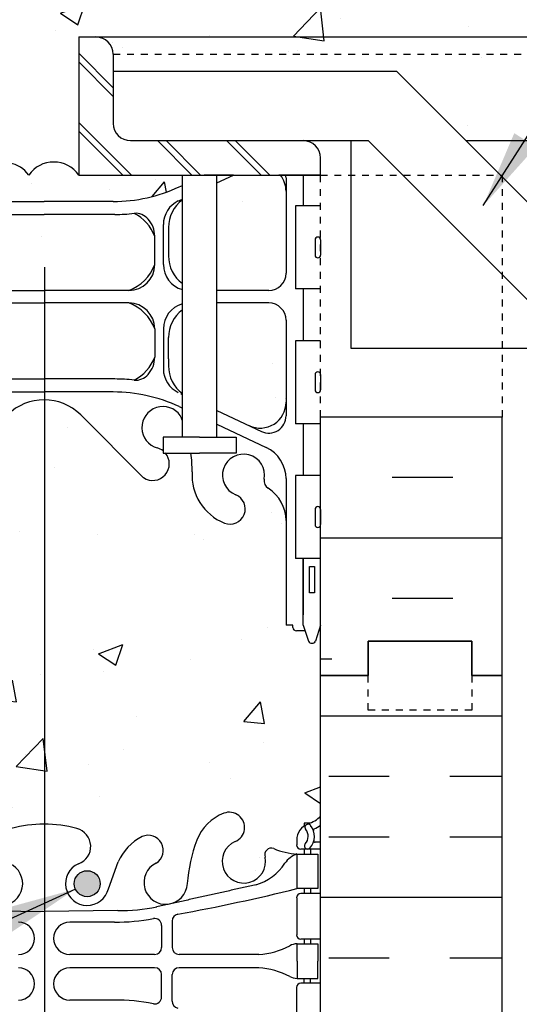
# Model space of a CAD drawing. Units: inches. Extents: x 168.2 to 226.5, y 174.9 to 250.6.
# Drawn here: x 194.6 to 201.9, y 217.6 to 231.8 of the extents above; entities that cross this region are included whole.
import ezdxf

# ---------------------------------------------------------------- set-up
doc = ezdxf.new("R2010")
doc.units = ezdxf.units.IN
doc.header["$LTSCALE"] = 0.5
doc.header["$MEASUREMENT"] = 0
doc.linetypes.add('DASHED2', pattern=[0.375, 0.25, -0.125])
doc.linetypes.add('HIDDEN2', pattern=[0.1875, 0.125, -0.0625])
for name, color, linetype in [('HATCH', 12, 'Continuous'), ('Hidden2', 12, 'HIDDEN2'), ('line25', 2, 'Continuous'), ('LINE3', 3, 'Continuous'), ('LINE50', 5, 'Continuous'), ('LINE9', 9, 'Continuous'), ('TEXT', 4, 'Continuous'), ('Web_Edge', 9, 'Continuous')]:
    doc.layers.add(name, color=color, linetype=linetype)
doc.styles.add('DIM', font='romans.shx', dxfattribs={"width": 0.7})
doc.dimstyles.new('ext_12', dxfattribs={"dimscale": 12, "dimtxt": 0.075, "dimasz": 0.09375, "dimexe": 0.09375, "dimexo": 0.0625, "dimgap": 0.0625, "dimtad": 1, "dimdec": 1, "dimzin": 2, "dimdsep": 46, "dimlunit": 4, "dimtxsty": 'DIM', "dimcen": 0.09, "dimdle": 0.09375, "dimclrt": 4, "dimadec": 0, "dimazin": 0, "dimtfac": 1, "dimtdec": 1, "dimtmove": 2, "dimatfit": 3, "dimfxl": 0, "dimfrac": 2, "dimtolj": 1, "dimtzin": 0, "dimarcsym": 0})

# ---------------------------------------------------------------- blocks, each defined once
blk = doc.blocks.new('8 web')
at = {"layer": 'Web_Edge'}
for p, q in [((3.854, 6.868), (3.764, 6.868)), ((3.764, 6.868), (3.764, 6.827)), ((3.654, 6.619), (3.654, 6.552)), ((4, 6.589), (3.922, 6.589)), ((4, 6.489), (3.716, 6.489)), ((3.764, 6.489), (3.764, 6.419)), ((3.854, 6.489), (3.854, 6.419)), ((0.929, 5.917), (1.071, 6.304)), ((4, 5.849), (3.716, 5.849)), ((3.764, 5.919), (3.764, 5.849)), ((3.854, 5.919), (3.854, 5.849)), ((3.654, 5.787), (3.654, 5.252)), ((-1.067, 5.601), (0, 5.586)), ((1.067, 5.601), (0, 5.586)), ((1.019, 5.433), (0.372, 5.433)), ((1.852, 5.45), (1.852, 5.065)), ((1.699, 5.387), (1.699, 5.065)), ((4, 5.189), (3.716, 5.189)), ((3.764, 5.189), (3.764, 5.119)), ((3.854, 5.189), (3.854, 5.119)), ((1.599, 4.965), (0.372, 4.965)), ((3.106, 4.964), (1.952, 4.965)), ((1.599, 4.774), (0.372, 4.774)), ((3.106, 4.775), (1.952, 4.774)), ((1.699, 4.351), (1.699, 4.674)), ((1.852, 4.289), (1.852, 4.674)), ((3.764, 4.549), (3.764, 4.619)), ((3.854, 4.549), (3.854, 4.619)), ((3.654, 3.952), (3.654, 4.487)), ((4, 4.549), (3.716, 4.549)), ((1.019, 4.305), (0.372, 4.305))]:
    blk.add_line(p, q, dxfattribs=at)
blk.add_lwpolyline([(3.959, 5.919), (3.659, 5.919), (3.659, 6.419), (3.959, 6.419)], close=True, dxfattribs=at)
for points in [[(3.659, 4.869), (3.659, 5.119), (3.959, 5.119), (3.959, 4.869)], [(3.659, 4.869), (3.659, 4.619), (3.959, 4.619), (3.959, 4.869)]]:
    blk.add_lwpolyline(points, dxfattribs=at)
for centre, radius, start, end in [((2.839, 6.375), 0.677, 110.6803, 158.8761), ((2.681, 6.804), 0.22, 291.8037, 111.8037), ((-0.012, 5.096), 1.754, 89.6229, 105.2918), ((0.012, 5.096), 1.754, 74.7082, 90.3771), ((3.904, 6.619), 0.25, 109.4712, 180), ((3.818, 6.805), 0.045, 40.8121, 218.552), ((3.654, 7.327), 0.5, 289.4712, 313.7891), ((0.406, 6.529), 0.268, 289.9662, 75.2108), ((3.66, 6.674), 0.16, 317.5391, 39.9999), ((3.66, 6.674), 0.25, 317.5391, 39.8855), ((3.916, 6.764), 0.021, 116.0043, 196.536), ((3.654, 7.327), 0.6, 294.9252, 305.2168), ((1.758, 6.003), 0.75, 117.0295, 156.3062), ((1.507, 6.473), 0.217, 301.463, 114.4736), ((4.43, 5.81), 2.365, 159.9985, 175.6105), ((2.89, 6.313), 0.314, 113.8084, 11.4114), ((3.812, 6.536), 0.045, 137.5391, 317.5391), ((3.922, 6.609), 0.0196, 164.5099, 270.5968), ((3.288, 6.408), 0.0968, 69.5669, 199.8449), ((3.714, 7.415), 0.997, 246.8533, 266.8462), ((3.781, 6.077), 0.364, 109.6613, 145.0225), ((3.716, 6.552), 0.0625, 180, 270), ((-0.624, 5.99), 0.314, 193.4146, 66.1916), ((0.624, 5.99), 0.314, 113.8084, 346.5854), ((1.759, 6.006), 0.314, 116.0652, 357.2643), ((2.858, 6.688), 0.743, 286.1893, 327.2081), ((-3.15, 33.34), 28.253, 280.3657, 283.9448), ((3.716, 5.787), 0.0625, 90, 180), ((1.072, 8.585), 2.984, 269.9005, 280.7454), ((-0.372, 5.199), 0.234, 270, 90), ((0.372, 5.199), 0.234, 90, 270), ((1.024, 8.417), 2.984, 269.9005, 280.7454), ((1.599, 5.387), 0.1, 0, 100.7454), ((1.952, 5.45), 0.1, 100.3657, 180), ((3.716, 5.252), 0.0625, 180, 270), ((1.599, 5.065), 0.1, 270, 0), ((1.952, 5.065), 0.1, 180, 269.9612), ((3.021, 6.121), 1.16, 274.1968, 297.4156), ((3.663, 4.901), 0.219, 91.08, 119.5063), ((-0.372, 4.54), 0.234, 270, 90), ((0.372, 4.54), 0.234, 90, 270), ((1.599, 4.674), 0.1, 0, 90), ((1.952, 4.674), 0.1, 90.0388, 180), ((3.021, 3.618), 1.16, 62.5844, 85.8032), ((3.663, 4.838), 0.219, 240.4937, 268.92), ((3.716, 4.487), 0.0625, 90, 180), ((1.024, 1.322), 2.984, 79.2546, 90.0995), ((1.599, 4.351), 0.1, 259.2546, 0), ((1.952, 4.289), 0.1, 180, 259.6343)]:
    blk.add_arc(centre, radius, start, end, dxfattribs=at)
blk.add_open_spline([(3.066, 5.974), (1.628, 5.654)], degree=1, dxfattribs=at)

msp = doc.modelspace()

# ---------------------------------------------------------------- hatches: boundary and pattern name
at = {"layer": 'HATCH'}
h = msp.add_hatch(dxfattribs=at)
h.set_pattern_fill('AR-CONC', color=256, scale=0.5, style=0)
h.set_pattern_definition([(50, (196.5915, 247.654), (3.5863, -0.31376), [0.375, -4.125]), (355, (196.5915, 247.654), (-0.69376, 3.76096), [0.3, -3.3]), (100.4514, (196.8903, 247.6277), (2.89255, 3.4472), [0.3187, -3.5057]), (46.184, (196.5915, 248.654), (5.3362, -0.8276), [0.5625, -6.1875]), (96.636, (197.036, 248.585), (4.6733, 4.8706), [0.47805, -5.25856]), (351.184, (196.5915, 248.654), (4.6733, 4.8706), [0.45, -4.95]), (21, (197.0915, 248.404), (2.98454, -2.0131), [0.375, -4.125]), (326, (197.0915, 248.404), (1.21658, 3.62575), [0.3, -3.3]), (71.4514, (197.3402, 248.236), (4.20111, 1.61265), [0.3187, -3.5057]), (37.5, (196.5915, 247.6539), (0.0608, 1.66447), [0, -3.26, 0, -3.35, 0, -3.3125]), (7.5, (196.5915, 247.6539), (1.31535, 1.97206), [0, -1.91, 0, -3.185, 0, -1.2625]), (327.5, (195.4765, 247.6539), (2.669112, -0.112774), [0, -1.25, 0, -3.9, 0, -5.175]), (317.5, (194.9765, 247.6539), (2.91593, 0.50052), [0, -1.625, 0, -2.59, 0, -3.675])])
h.paths.add_polyline_path([(198.975, 249.308), (195.975, 249.308), (194.987, 250.296), (194.987, 246.419, -0.066822), (195.449, 246.357, -0.734872), (195.472, 245.846, 1.612474), (195.904, 245.486), (196.046, 245.873, -0.173075), (196.392, 246.24, -0.940793), (196.596, 245.856, 1.753171), (197.047, 245.56, -0.068226), (197.183, 246.188, -0.21345), (197.575, 246.577, -1), (197.738, 246.168, 2.087231), (198.172, 245.944, -0.669601), (198.305, 246.064, 0.085348), (198.634, 245.988), (198.739, 245.988), (198.739, 246.058), (198.692, 246.058, -0.414214), (198.629, 246.121), (198.629, 246.188, -0.249069), (198.739, 246.395), (198.739, 246.437), (198.829, 246.437, 0.088416), (198.975, 246.534)])
h.paths.add_polyline_path([(194.987, 250.296), (194.975, 250.308), (194.975, 248.308), (193.975, 249.308), (193.562, 249.308), (193.562, 246.238, -0.171584), (193.904, 245.873), (194.046, 245.486, 1.612474), (194.478, 245.846, -0.734872), (194.501, 246.357, -0.068475), (194.975, 246.419, -0.001645), (194.987, 246.419)])
h.paths.add_polyline_path([(193.562, 249.308), (190.975, 249.308), (190.975, 246.534, 0.088416), (191.121, 246.437), (191.211, 246.437), (191.211, 246.395, -0.249069), (191.321, 246.188), (191.321, 246.121, -0.414214), (191.259, 246.058), (191.211, 246.058), (191.211, 245.988), (191.316, 245.988, 0.085348), (191.646, 246.064, -0.669601), (191.778, 245.944, 2.087231), (192.212, 246.168, -1), (192.375, 246.577, -0.21345), (192.768, 246.188, -0.068226), (192.903, 245.56, 1.753171), (193.354, 245.856, -0.950077), (193.562, 246.238)])
h.paths.add_polyline_path([(196.575, 235.7, 0.185301), (196.276, 236.033, -0.03089), (195.999, 236.016), (194.987, 236.016), (194.987, 234.916), (196.2, 234.916, 0.225652), (196.575, 235.291)])
h.paths.add_polyline_path([(193.562, 233.409, 0.063311), (193.021, 233.236), (192.131, 232.819, -0.179323), (192.18, 232.785, -0.520567), (192.567, 232.785, -0.520567), (192.994, 232.785, -0.520567), (193.262, 232.785, -0.461454), (193.562, 232.813)])
h.paths.add_polyline_path([(194.987, 233.448), (194.975, 233.448), (193.975, 233.448, 0.046237), (193.562, 233.409), (193.562, 232.813, -0.047664), (193.586, 232.785, -0.520567), (193.831, 232.785, -0.520567), (194.241, 232.785, -0.520567), (194.305, 232.848, -0.520567), (194.723, 232.848, -0.373157), (194.987, 232.914)])
h.paths.add_polyline_path([(196.929, 233.236, 0.109869), (195.975, 233.448), (194.987, 233.448), (194.987, 232.914, -0.123433), (195.063, 232.848, -0.520567), (195.387, 232.808, -0.520567), (195.702, 232.808, -0.520567), (196.05, 232.808, -0.520567), (196.342, 232.808, -0.542707), (196.474, 232.798, -0.542707), (196.605, 232.808, -0.520567), (196.897, 232.808, -0.520567), (197.245, 232.808, -0.520567), (197.561, 232.808, -0.165656), (197.654, 232.896)])
h.paths.add_polyline_path([(193.175, 234.236, 0.414214), (192.675, 234.736), (191.725, 234.736, 0.414214), (191.475, 234.486), (191.475, 233.3, 0.549071), (192.009, 232.961), (192.887, 233.372, 0.291097), (193.175, 233.824)])
h.paths.add_polyline_path([(193.175, 235.827, 0.291097), (192.887, 236.279), (192.009, 236.69, 0.549071), (191.475, 236.351), (191.475, 235.166, 0.414214), (191.725, 234.916), (192.675, 234.916, 0.414214), (193.175, 235.416)])
h.paths.add_polyline_path([(194.987, 236.016), (194.975, 236.016), (193.951, 236.016, -0.03089), (193.674, 236.033, 0.053923), (193.562, 235.959), (193.562, 235.023, 0.088524), (193.75, 234.916), (194.987, 234.916)])
h.paths.add_polyline_path([(194.987, 234.736), (194.975, 234.736), (193.75, 234.736, 0.088524), (193.562, 234.628), (193.562, 233.692, 0.053923), (193.674, 233.619, -0.03089), (193.951, 233.636), (194.987, 233.636)])
h.paths.add_polyline_path([(198.475, 234.486, 0.414214), (198.225, 234.736), (197.275, 234.736, 0.414214), (196.775, 234.236), (196.775, 233.824, 0.291097), (197.063, 233.372), (197.941, 232.961, 0.056935), (198.022, 232.934, -0.119328), (198.119, 232.926, 0.399489), (198.475, 233.3)])
h.paths.add_polyline_path([(198.475, 236.351, 0.549052), (197.941, 236.69), (197.063, 236.279, 0.291097), (196.775, 235.827), (196.775, 235.722), (196.775, 235.416, 0.414178), (197.275, 234.916), (198.225, 234.916, 0.414214), (198.475, 235.166)])
h.paths.add_polyline_path([(198.625, 239.659), (198.751, 239.659), (198.8, 239.809, -0.6), (198.9, 239.809), (198.975, 239.579), (198.975, 240.308), (198.975, 242.342, 0.088416), (198.829, 242.439), (198.739, 242.439), (198.739, 242.481, -0.249069), (198.629, 242.688), (198.629, 242.756, -0.414214), (198.692, 242.818), (198.739, 242.818), (198.739, 242.888), (198.634, 242.888, 0.085348), (198.305, 242.813, -0.669601), (198.172, 242.933, 2.087231), (197.738, 242.708, -1), (197.575, 242.3, -0.21345), (197.183, 242.689, -0.068226), (197.047, 243.317, 1.753171), (196.596, 243.02, -0.940793), (196.392, 242.637, -0.173075), (196.046, 243.004), (195.904, 243.39, 1.612474), (195.472, 243.031, -0.734872), (195.449, 242.52, -0.066822), (194.987, 242.458), (194.987, 236.317, 0.194915), (195.505, 236.536), (196.412, 237.443, -1.171105), (196.611, 237.013, 1.422913), (196.944, 236.546, 0.10488), (197.117, 237.358, -0.325306), (197.583, 238.1, -1), (197.747, 237.691, 2.127293), (198.159, 237.467, -0.31131), (198.216, 237.597, 0.258958), (198.475, 238.064), (198.475, 239.579), (198.575, 239.579), (198.575, 239.609, -0.414214)])
h.paths.add_polyline_path([(196.881, 236.719, -1), (196.506, 236.719, -1)], flags=16)
h.paths.add_polyline_path([(194.987, 242.458, -0.070129), (194.501, 242.52, -0.734872), (194.478, 243.031, 1.612474), (194.046, 243.39), (193.904, 243.004, -0.171584), (193.562, 242.639), (193.562, 237.419), (194.445, 236.536, 0.202916), (194.987, 236.317)])
h.paths.add_polyline_path([(193.562, 242.639, -0.950077), (193.354, 243.02, 1.753171), (192.903, 243.317, -0.068226), (192.768, 242.689, -0.21345), (192.375, 242.3, -1), (192.212, 242.708, 2.087231), (191.778, 242.933, -0.669601), (191.646, 242.813, 0.085348), (191.316, 242.888), (191.211, 242.888), (191.211, 242.818), (191.259, 242.818, -0.414214), (191.321, 242.756), (191.321, 242.688, -0.249069), (191.211, 242.481), (191.211, 242.439), (191.121, 242.439, 0.088416), (190.975, 242.342), (190.975, 240.308), (190.975, 239.579), (191.05, 239.809, -0.6), (191.15, 239.809), (191.199, 239.659), (191.325, 239.659, -0.414214), (191.375, 239.609), (191.375, 239.579), (191.475, 239.579), (191.475, 238.064, 0.258958), (191.734, 237.597, -0.31131), (191.791, 237.467, 2.127293), (192.203, 237.691, -1), (192.367, 238.1, -0.325306), (192.833, 237.358, 0.10488), (193.006, 236.546, 1.422913), (193.339, 237.013, -1.171105), (193.538, 237.443), (193.562, 237.419)])
h.paths.add_polyline_path([(189.873, 231.048), (193.562, 231.048), (193.562, 231.298), (169.269, 231.298), (169.269, 230.048), (188.873, 230.048)])
h.paths.add_polyline_path([(193.562, 231.548), (169.269, 231.548), (169.269, 231.298), (193.562, 231.298)])
h.paths.add_polyline_path([(193.562, 232.048), (169.269, 232.048), (169.269, 231.548), (193.562, 231.548)])
h.paths.add_polyline_path([(193.562, 232.813, 0.461454), (193.262, 232.785, 0.520567), (192.994, 232.785, 0.520567), (192.567, 232.785, 0.520567), (192.18, 232.785, 0.520567), (192.038, 232.785, 0.520567), (191.778, 232.792, 0.139923), (191.694, 232.856, -0.05272), (191.643, 232.868, 0.250024), (191.476, 232.798, 0.486686), (191.175, 232.792, 0.366343), (190.975, 232.839), (190.975, 232.798), (169.269, 232.798), (169.269, 232.048), (193.562, 232.048)])
h.paths.add_polyline_path([(225.491, 231.298), (195.975, 231.298), (195.975, 231.048), (200.077, 231.048), (201.077, 230.048), (225.491, 230.048)], flags=17)
h.paths.add_polyline_path([(225.491, 231.548), (195.725, 231.548, -0.414214), (195.975, 231.298), (225.491, 231.298)], flags=17)
h.paths.add_polyline_path([(225.491, 232.048), (194.55, 232.048), (193.562, 232.048), (193.562, 231.548), (194.225, 231.548), (194.475, 231.548), (194.475, 229.722, -0.207191), (194.753, 229.551, -0.520546), (195.475, 229.551), (195.475, 231.548), (195.725, 231.548), (225.491, 231.548)])
h.paths.add_polyline_path([(225.491, 232.798), (198.975, 232.798), (198.975, 232.883, 0.314132), (198.706, 232.785, 0.520567), (198.643, 232.848, 0.520567), (198.224, 232.848, 0.162047), (198.119, 232.926, -0.065308), (198.022, 232.934, 0.203281), (197.885, 232.848, 0.520567), (197.561, 232.808, 0.520567), (197.245, 232.808, 0.520567), (196.897, 232.808, 0.520567), (196.605, 232.808, 0.542707), (196.474, 232.798, 0.542707), (196.342, 232.808, 0.520567), (196.05, 232.808, 0.520567), (195.702, 232.808, 0.520567), (195.387, 232.808, 0.520567), (195.063, 232.848, 0.520567), (194.723, 232.848, 0.520567), (194.305, 232.848, 0.520567), (194.241, 232.785, 0.520567), (193.831, 232.785, 0.520567), (193.586, 232.785, 0.047664), (193.562, 232.813), (193.562, 232.048), (195.4, 232.048), (225.491, 232.048)])
h.paths.add_polyline_path([(196.575, 228.664, 0.185301), (196.276, 228.997, -0.03089), (195.999, 228.98), (194.975, 228.98), (193.951, 228.98, -0.03089), (193.674, 228.997, 0.053923), (193.562, 228.923), (193.562, 227.987, 0.088524), (193.75, 227.88), (194.975, 227.88), (196.2, 227.88, 0.225652), (196.575, 228.255)])
h.paths.add_polyline_path([(196.929, 229.38), (196.975, 229.401), (196.975, 229.548), (195.475, 229.548), (195.475, 229.551, 0.520546), (194.753, 229.551, 0.207191), (194.475, 229.722), (194.475, 229.548), (193.562, 229.548), (193.562, 229.206, 0.046237), (193.975, 229.168), (194.975, 229.168), (195.975, 229.168, 0.109869)])
h.paths.add_polyline_path([(198.975, 223.036), (198.9, 222.806, -0.6), (198.8, 222.806), (198.751, 222.956), (198.625, 222.956, -0.414214), (198.575, 223.006), (198.575, 223.036), (198.475, 223.036), (198.475, 224.552, 0.258958), (198.216, 225.019, -0.31131), (198.159, 225.149, 2.127293), (197.747, 224.924, -1), (197.583, 224.516, -0.325306), (197.117, 225.258, 0.034052), (197.098, 225.529), (196.727, 225.529, -0.875777), (196.412, 225.172), (195.505, 226.079, 0.196578), (194.982, 226.299), (194.982, 220.158, -0.06751), (195.449, 220.096, -0.734872), (195.472, 219.585, 1.612474), (195.904, 219.225), (196.046, 219.612, -0.173075), (196.392, 219.979, -0.940793), (196.596, 219.595, 1.702394), (197.046, 219.283, -0.069923), (197.183, 219.927, -0.21345), (197.575, 220.316, -1), (197.738, 219.907, 2.087231), (198.172, 219.682, -0.669601), (198.305, 219.803, 0.085348), (198.634, 219.727), (198.739, 219.727), (198.739, 219.797), (198.692, 219.797, -0.414214), (198.629, 219.86), (198.629, 219.927, -0.249069), (198.739, 220.134), (198.739, 220.176), (198.829, 220.176, 0.088416), (198.975, 220.273), (198.975, 222.308)])
h.paths.add_polyline_path([(195.786, 219.298, -1), (195.411, 219.298, -1)], flags=16)
h.paths.add_polyline_path([(193.562, 225.196), (193.538, 225.172, -0.875777), (193.223, 225.529), (192.852, 225.529, 0.034052), (192.833, 225.258, -0.325306), (192.367, 224.516, -1), (192.203, 224.924, 2.127293), (191.791, 225.149, -0.31131), (191.734, 225.019, 0.258958), (191.475, 224.552), (191.475, 223.036), (191.375, 223.036), (191.375, 223.006, -0.414214), (191.325, 222.956), (191.199, 222.956), (191.15, 222.806, -0.6), (191.05, 222.806), (190.975, 223.036), (190.975, 222.308), (190.975, 220.273, 0.088416), (191.121, 220.176), (191.211, 220.176), (191.211, 220.134, -0.249069), (191.321, 219.927), (191.321, 219.86, -0.414214), (191.259, 219.797), (191.211, 219.797), (191.211, 219.727), (191.316, 219.727, 0.085348), (191.646, 219.803, -0.669601), (191.778, 219.682, 2.087231), (192.212, 219.907, -1), (192.375, 220.316, -0.21345), (192.768, 219.927, -0.068226), (192.903, 219.299, 1.753171), (193.354, 219.595, -0.950077), (193.562, 219.977)])
h.paths.add_polyline_path([(194.982, 226.299, 0.201249), (194.445, 226.079), (193.562, 225.196), (193.562, 219.977, -0.171584), (193.904, 219.612), (194.046, 219.225, 1.612474), (194.478, 219.585, -0.734872), (194.501, 220.096, -0.069441), (194.982, 220.158)])
h.paths.add_polyline_path([(198.475, 227.45, 0.414214), (198.225, 227.7), (197.475, 227.7), (197.475, 226.143), (197.941, 225.925, 0.54909), (198.475, 226.265)])
h.paths.add_polyline_path([(196.975, 227.6, 0.2361), (196.775, 227.2), (196.775, 226.893), (196.775, 226.789, 0.236068), (196.975, 226.389)])
h.paths.add_polyline_path([(198.475, 229.315, 0.169229), (198.394, 229.548), (197.713, 229.548), (197.475, 229.437), (197.475, 227.88), (198.225, 227.88, 0.414214), (198.475, 228.13)])
h.paths.add_polyline_path([(196.975, 229.191, 0.236068), (196.775, 228.791), (196.775, 228.38, 0.236068), (196.975, 227.98)])
h.paths.add_polyline_path([(193.175, 227.2, 0.236068), (192.975, 227.6), (192.975, 226.389, 0.236068), (193.175, 226.789)])
h.paths.add_polyline_path([(192.975, 227.6, 0.162278), (192.675, 227.7), (192.475, 227.7), (192.475, 226.143), (192.887, 226.336, 0.05149), (192.975, 226.389)])
h.paths.add_polyline_path([(192.975, 229.191, 0.05149), (192.887, 229.244), (192.475, 229.437), (192.475, 227.88), (192.675, 227.88, 0.162278), (192.975, 227.98)])
h.paths.add_polyline_path([(193.175, 228.791, 0.236068), (192.975, 229.191), (192.975, 227.98, 0.236068), (193.175, 228.38)])
h.paths.add_polyline_path([(192.475, 229.437), (192.237, 229.548), (191.556, 229.548, 0.169255), (191.475, 229.315), (191.475, 228.13, 0.414214), (191.725, 227.88), (192.475, 227.88)])
h.paths.add_polyline_path([(192.475, 227.7), (191.725, 227.7, 0.414214), (191.475, 227.45), (191.475, 226.265, 0.549071), (192.009, 225.925), (192.475, 226.143)])
h.paths.add_polyline_path([(193.562, 216.378, -0.950077), (193.354, 216.759, 1.753171), (192.903, 217.056, -0.068226), (192.768, 216.428, -0.21345), (192.375, 216.039, -1), (192.212, 216.447, 2.087231), (191.778, 216.672, -0.669601), (191.646, 216.552, 0.085348), (191.316, 216.627), (191.211, 216.627), (191.211, 216.557), (191.259, 216.557, -0.414214), (191.321, 216.495), (191.321, 216.427, -0.249069), (191.211, 216.22), (191.211, 216.178), (191.121, 216.178, 0.088416), (190.975, 216.081), (190.975, 210.534, 0.088416), (191.121, 210.437), (191.211, 210.437), (191.211, 210.395, -0.249069), (191.321, 210.188), (191.321, 210.121, -0.414214), (191.259, 210.058), (191.211, 210.058), (191.211, 209.988), (191.316, 209.988, 0.085348), (191.646, 210.064, -0.669601), (191.778, 209.944, 2.087231), (192.212, 210.168, -1), (192.375, 210.577, -0.21345), (192.768, 210.188, -0.068226), (192.903, 209.56, 1.753171), (193.354, 209.856, -0.950077), (193.562, 210.238)])
h.paths.add_polyline_path([(198.975, 216.081, 0.088416), (198.829, 216.178), (198.739, 216.178), (198.739, 216.22, -0.249069), (198.629, 216.427), (198.629, 216.495, -0.414214), (198.692, 216.557), (198.739, 216.557), (198.739, 216.627), (198.634, 216.627, 0.085348), (198.305, 216.552, -0.669601), (198.172, 216.672, 2.087231), (197.738, 216.447, -1), (197.575, 216.039, -0.21345), (197.183, 216.428, -0.068226), (197.047, 217.056, 1.753171), (196.596, 216.759, -0.940793), (196.392, 216.376, -0.173075), (196.046, 216.742), (195.904, 217.129, 1.612474), (195.472, 216.77, -0.734872), (195.449, 216.259, -0.06751), (194.982, 216.197), (194.982, 210.419, -0.06751), (195.449, 210.357, -0.734872), (195.472, 209.846, 1.612474), (195.904, 209.486), (196.046, 209.873, -0.173075), (196.392, 210.24, -0.940793), (196.596, 209.856, 1.753171), (197.047, 209.56, -0.068226), (197.183, 210.188, -0.21345), (197.575, 210.577, -1), (197.738, 210.168, 2.087231), (198.172, 209.944, -0.669601), (198.305, 210.064, 0.085348), (198.634, 209.988), (198.739, 209.988), (198.739, 210.058), (198.692, 210.058, -0.414214), (198.629, 210.121), (198.629, 210.188, -0.249069), (198.739, 210.395), (198.739, 210.437), (198.829, 210.437, 0.088416), (198.975, 210.534)])
h.paths.add_polyline_path([(198.975, 206.342, 0.088416), (198.829, 206.439), (198.739, 206.439), (198.739, 206.481, -0.249069), (198.629, 206.688), (198.629, 206.756, -0.414214), (198.692, 206.818), (198.739, 206.818), (198.739, 206.888), (198.634, 206.888, 0.085348), (198.305, 206.813, -0.669601), (198.172, 206.933, 2.087231), (197.738, 206.708, -1), (197.575, 206.3, -0.21345), (197.183, 206.689, -0.068226), (197.047, 207.317, 1.753171), (196.596, 207.02, -0.940793), (196.392, 206.637, -0.173075), (196.046, 207.004), (195.904, 207.39, 1.612474), (195.472, 207.031, -0.734872), (195.449, 206.52, -0.06751), (194.982, 206.458), (194.982, 203.504), (195.178, 203.308), (195.178, 205.308), (196.178, 204.308), (198.975, 204.308)])
h.paths.add_polyline_path([(194.982, 206.458, -0.069441), (194.501, 206.52, -0.734872), (194.478, 207.031, 1.612474), (194.046, 207.39), (193.904, 207.004, -0.171584), (193.562, 206.639), (193.562, 206.639, -0.950077), (193.354, 207.02, 1.753171), (192.903, 207.317, -0.068226), (192.768, 206.689, -0.21345), (192.375, 206.3, -1), (192.212, 206.708, 2.087231), (191.778, 206.933, -0.669601), (191.646, 206.813, 0.085348), (191.316, 206.888), (191.211, 206.888), (191.211, 206.818), (191.259, 206.818, -0.414214), (191.321, 206.756), (191.321, 206.688, -0.249069), (191.211, 206.481), (191.211, 206.439), (191.121, 206.439, 0.088416), (190.975, 206.342), (190.975, 204.308), (194.178, 204.308), (194.982, 203.504)])
h = msp.add_hatch(dxfattribs=at)
h.set_pattern_fill('INSUL', color=256, scale=7, style=0)
h.set_pattern_definition([(0, (200.8408, 219.0996), (0, 2.625), []), (0, (200.8408, 219.9746), (0, 2.625), [0.875, -0.875]), (0, (200.8408, 220.8496), (0, 2.625), [0.875, -0.875])])
h.paths.add_polyline_path([(201.6, 222.308), (201.163, 222.308), (201.163, 221.808), (199.663, 221.808), (199.663, 222.308), (198.975, 222.308), (198.975, 216.048), (201.6, 216.048)])
h.paths.add_polyline_path([(201.6, 215.548), (198.975, 215.548), (198.975, 204.308), (201.6, 204.308)])
h.paths.add_polyline_path([(190.975, 215.548), (188.35, 215.548), (188.35, 204.308), (188.788, 204.308), (188.788, 204.808), (190.288, 204.808), (190.288, 204.308), (190.975, 204.308)])
h.paths.add_polyline_path([(188.35, 216.048), (190.975, 216.048), (190.975, 222.308), (190.288, 222.308), (190.288, 222.808), (188.788, 222.808), (188.788, 222.308), (188.35, 222.308)])
at = {"layer": 'LINE3'}
msp.add_hatch(color=256, dxfattribs=at).paths.add_polyline_path([(195.411, 219.298, 1), (195.786, 219.298, 1)])

# ---------------------------------------------------------------- linework, layer by layer
at = {"layer": 'HATCH'}
for p, q in [((195.475, 231.312), (195.975, 230.812)), ((195.475, 231.187), (195.975, 230.687)), ((195.475, 230.312), (196.239, 229.548)), ((195.475, 230.187), (196.114, 229.548)), ((196.614, 230.048), (197.114, 229.548)), ((196.739, 230.048), (197.239, 229.548)), ((197.614, 230.048), (198.114, 229.548)), ((197.739, 230.048), (198.239, 229.548)), ((200.887, 226.048), (200.012, 226.048)), ((200.887, 225.173), (200.012, 225.173)), ((201.6, 224.298), (198.975, 224.298)), ((200.887, 223.423), (200.012, 223.423)), ((199.137, 222.548), (198.975, 222.548))]:
    msp.add_line(p, q, dxfattribs=at)
msp.add_lwpolyline([(195.475, 229.551, 0.520567), (194.753, 229.551, 0.207191), (194.475, 229.722, 0.207191)], format="xyb", dxfattribs=at)
at = {"layer": 'Hidden2', "linetype": 'HIDDEN2'}
msp.add_line((195.975, 231.298), (225.491, 231.298), dxfattribs=at)
at = {"layer": 'Hidden2'}
for p, q in [((198.975, 226.048), (198.975, 229.548)), ((198.975, 229.548), (201.6, 229.548)), ((201.6, 229.548), (201.6, 226.048))]:
    msp.add_line(p, q, dxfattribs=at)
at = {"layer": 'line25'}
for p, q in [((195.475, 231.548), (195.475, 229.548)), ((195.475, 231.548), (195.725, 231.548)), ((195.975, 231.298), (195.975, 230.298)), ((196.225, 230.048), (198.725, 230.048)), ((198.975, 229.548), (198.975, 229.798)), ((195.475, 229.548), (198.975, 229.548)), ((196.975, 225.756), (196.975, 229.548)), ((197.475, 225.756), (197.475, 229.548)), ((198.975, 229.103), (198.61, 229.103)), ((198.61, 229.103), (198.61, 227.903)), ((198.975, 227.903), (198.61, 227.903)), ((198.61, 227.153), (198.61, 225.953)), ((198.975, 227.153), (198.61, 227.153)), ((198.975, 225.953), (198.61, 225.953)), ((198.975, 222.308), (198.975, 226.048)), ((201.6, 226.048), (198.975, 226.048)), ((198.975, 225.203), (198.61, 225.203)), ((198.61, 225.203), (198.61, 224.003)), ((198.975, 224.003), (198.61, 224.003)), ((198.975, 204.308), (198.975, 222.308))]:
    msp.add_line(p, q, dxfattribs=at)
for points in [[(197.225, 225.756), (196.696, 225.756), (196.696, 225.529), (197.225, 225.529)], [(197.225, 225.756), (197.754, 225.756), (197.754, 225.529), (197.494, 225.529)], [(197.494, 225.529), (197.225, 225.529)]]:
    msp.add_lwpolyline(points, dxfattribs=at)
for centre, start, end in [((195.725, 231.298), 0, 90), ((196.225, 230.298), 180, 270), ((198.725, 229.798), 0, 90)]:
    msp.add_arc(centre, 0.25, start, end, dxfattribs=at)
at = {"layer": 'LINE3'}
msp.add_line((194.982, 228.218), (194.982, 203.504), dxfattribs=at)
msp.add_circle((195.599, 219.298), 0.188, dxfattribs=at)
at = {"layer": 'LINE50'}
for p, q in [((201.6, 222.308), (201.6, 226.048)), ((201.6, 216.048), (201.6, 222.308))]:
    msp.add_line(p, q, dxfattribs=at)
for points in [[(201.6, 222.308), (201.163, 222.308), (201.163, 222.808), (199.663, 222.808), (199.663, 222.308), (198.975, 222.308)], [(198.975, 222.308), (199.663, 222.308), (199.663, 222.808), (201.163, 222.808), (201.163, 222.308), (201.6, 222.308)]]:
    msp.add_lwpolyline(points, dxfattribs=at)
at = {"layer": 'LINE9'}
for p, q in [((195.725, 231.548), (225.491, 231.548)), ((200.077, 231.048), (195.975, 231.048)), ((200.077, 231.048), (212.702, 218.423)), ((198.725, 230.048), (199.663, 230.048)), ((199.413, 230.048), (199.413, 227.048)), ((199.663, 230.048), (211.288, 218.423)), ((201.077, 230.048), (225.491, 230.048)), ((197.713, 229.548), (197.289, 229.548)), ((198.975, 229.548), (198.37, 229.548)), ((198.975, 229.548), (198.394, 229.548)), ((198.935, 228.653), (198.935, 228.653)), ((198.895, 228.613), (198.895, 228.393)), ((198.975, 228.613), (198.975, 228.393)), ((198.975, 228.558), (198.975, 228.558)), ((198.935, 228.353), (198.935, 228.353)), ((198.975, 228.448), (198.975, 228.448)), ((199.413, 227.048), (202.663, 227.048)), ((198.895, 226.663), (198.895, 226.443)), ((198.975, 226.663), (198.975, 226.443)), ((198.975, 226.608), (198.975, 226.608)), ((198.935, 226.403), (198.935, 226.403)), ((198.975, 226.498), (198.975, 226.498)), ((198.895, 224.713), (198.895, 224.493)), ((198.935, 224.753), (198.935, 224.753)), ((198.975, 224.713), (198.975, 224.493)), ((198.975, 224.658), (198.975, 224.658)), ((198.975, 224.548), (198.975, 224.548)), ((198.935, 224.453), (198.935, 224.453))]:
    msp.add_line(p, q, dxfattribs=at)
at = {"layer": 'LINE9', "linetype": 'DASHED2', "ltscale": 0.15}
msp.add_lwpolyline([(201.163, 222.308), (201.163, 222.308), (201.163, 221.808), (199.663, 221.808), (199.663, 222.308), (199.663, 222.308)], dxfattribs=at)
at = {"layer": 'LINE9'}
for centre, start, end in [((198.935, 228.613), 90, 180), ((198.935, 228.613), 360, 90), ((198.935, 228.393), 180, 270), ((198.935, 228.393), 270, 0), ((198.935, 226.663), 90, 180), ((198.935, 226.663), 360, 90), ((198.935, 226.443), 180, 270), ((198.935, 226.443), 270, 0), ((198.935, 224.713), 90, 180), ((198.935, 224.713), 360, 90), ((198.935, 224.493), 180, 270), ((198.935, 224.493), 270, 0)]:
    msp.add_arc(centre, 0.04, start, end, dxfattribs=at)
at = {"layer": 'Web_Edge'}
for p, q in [((197.475, 229.437), (197.713, 229.548)), ((198.475, 229.512), (198.475, 228.13)), ((196.929, 229.38), (196.975, 229.401)), ((193.975, 229.168), (194.975, 229.168)), ((195.975, 229.168), (194.975, 229.168)), ((196.952, 229.192), (196.975, 229.203)), ((193.951, 228.98), (194.975, 228.98)), ((195.999, 228.98), (194.975, 228.98)), ((196.7, 228.255), (196.7, 228.835)), ((196.775, 228.791), (196.775, 228.38)), ((196.575, 228.255), (196.575, 228.664)), ((193.75, 227.88), (194.975, 227.88)), ((196.2, 227.88), (194.975, 227.88)), ((198.225, 227.88), (197.475, 227.88)), ((193.75, 227.7), (194.975, 227.7)), ((196.2, 227.7), (194.975, 227.7)), ((198.225, 227.7), (197.475, 227.7)), ((198.475, 227.45), (198.475, 226.068)), ((196.575, 227.325), (196.575, 226.915)), ((196.7, 227.325), (196.7, 226.744)), ((196.775, 226.893), (196.775, 227.2)), ((196.775, 226.893), (196.775, 226.789)), ((193.951, 226.6), (194.975, 226.6)), ((195.999, 226.6), (194.975, 226.6)), ((193.975, 226.412), (194.975, 226.412)), ((195.975, 226.412), (194.975, 226.412)), ((196.953, 226.388), (196.975, 226.377)), ((196.412, 225.172), (195.505, 226.079)), ((196.929, 226.2), (196.975, 226.178)), ((197.475, 226.143), (198.119, 225.842)), ((197.475, 225.944), (198.187, 225.611)), ((198.475, 225.158), (198.475, 223.036)), ((198.725, 223.036), (198.725, 224.003)), ((198.575, 223.036), (198.475, 223.036)), ((198.575, 223.006), (198.575, 223.036)), ((198.575, 223.006), (198.575, 223.006)), ((198.751, 222.956), (198.625, 222.956)), ((198.725, 223.036), (198.8, 222.806)), ((198.975, 223.036), (198.9, 222.806))]:
    msp.add_line(p, q, dxfattribs=at)
for points in [[(198.725, 229.548), (198.725, 229.103)], [(198.725, 227.903), (198.725, 227.153)], [(198.725, 225.953), (198.725, 225.203)], [(198.725, 224.003), (198.725, 223.186)]]:
    msp.add_lwpolyline(points, dxfattribs=at)
msp.add_lwpolyline([(197.117, 225.258, 0.325306), (197.583, 224.516, 0.325306)], format="xyb", dxfattribs=at)
msp.add_lwpolyline([(198.815, 223.886), (198.885, 223.886), (198.885, 223.506), (198.815, 223.506)], close=True, dxfattribs=at)
for centre, radius, start, end in [((198.1, 229.315), 0.375, 0, 38.4263), ((198.225, 229.512), 0.25, 360, 8.4075), ((195.975, 231.418), 2.25, 270, 295.0796), ((197.076, 228.835), 0.376, 115.187, 179.9509), ((197.275, 228.791), 0.5, 126.8699, 180), ((195.998, 231.23), 2.25, 294.0752, 295.0796), ((195.999, 231.23), 2.25, 270, 277.0772), ((196.293, 228.747), 0.25, 41.6296, 93.8791), ((195.992, 228.441), 0.624, 20.9119, 62.9034), ((196.199, 228.664), 0.376, 0.0514, 41.6296), ((197.275, 228.38), 0.5, 180, 233.1301), ((196.2, 228.255), 0.375, 270, 0), ((195.993, 228.462), 0.617, 289.5682, 340.4318), ((197.075, 228.255), 0.375, 180, 254.534), ((198.225, 228.13), 0.25, 270, 360), ((196.2, 227.325), 0.375, 360, 90), ((195.993, 227.118), 0.617, 19.5682, 70.4318), ((197.075, 227.325), 0.375, 105.466, 180), ((198.225, 227.45), 0.25, 0, 90), ((197.275, 227.2), 0.5, 126.8699, 180), ((195.992, 227.138), 0.624, 297.0966, 339.0881), ((196.199, 226.916), 0.376, 318.3704, 359.9486), ((197.275, 226.789), 0.5, 180, 233.1301), ((196.293, 226.832), 0.25, 266.1209, 318.3704), ((197.076, 226.745), 0.376, 180.0514, 244.8081), ((195.999, 224.35), 2.25, 82.9228, 90), ((195.975, 224.162), 2.25, 64.9204, 90), ((194.975, 225.549), 0.75, 45, 135), ((198.1, 226.265), 0.375, 244.9204, 360), ((196.694, 225.896), 0.305, 34.6703, 254.2747), ((195.117, 225.257), 2, 21.6982, 23.9638), ((198.225, 226.068), 0.25, 244.9204, 360), ((196.546, 225.372), 0.24, 236.25, 41.0945), ((196.546, 225.372), 0.24, 51.1267, 74.2747), ((195.117, 225.257), 2, 0.0146, 7.8156), ((197.86, 225.207), 0.305, 348.9056, 248.1963), ((197.975, 225.158), 0.5, 360, 64.9204), ((198.282, 225.125), 0.125, 168.9056, 238.0732), ((197.925, 224.552), 0.55, 360, 58.0732), ((197.665, 224.72), 0.22, 248.1963, 68.1963), ((198.625, 223.006), 0.05, 180, 270), ((198.85, 222.833), 0.0567, 208.0725, 331.9275)]:
    msp.add_arc(centre, radius, start, end, dxfattribs=at)

# ---------------------------------------------------------------- block references
at = {"layer": 'line25'}
msp.add_blockref('8 web', (194.975, 213.308), dxfattribs=at)

# ---------------------------------------------------------------- leaders
at = {"layer": 'TEXT'}
for points in [[(201.329, 229.108), (206.575, 237.344), (208.109, 237.344)], [(195.428, 219.22), (181.445, 212.811), (175.265, 212.811)]]:
    msp.add_leader(points, dimstyle='ext_12', override={"dimgap": 0.0625, "dimtad": 0}, dxfattribs=at)

doc.saveas('drawing.dxf')
